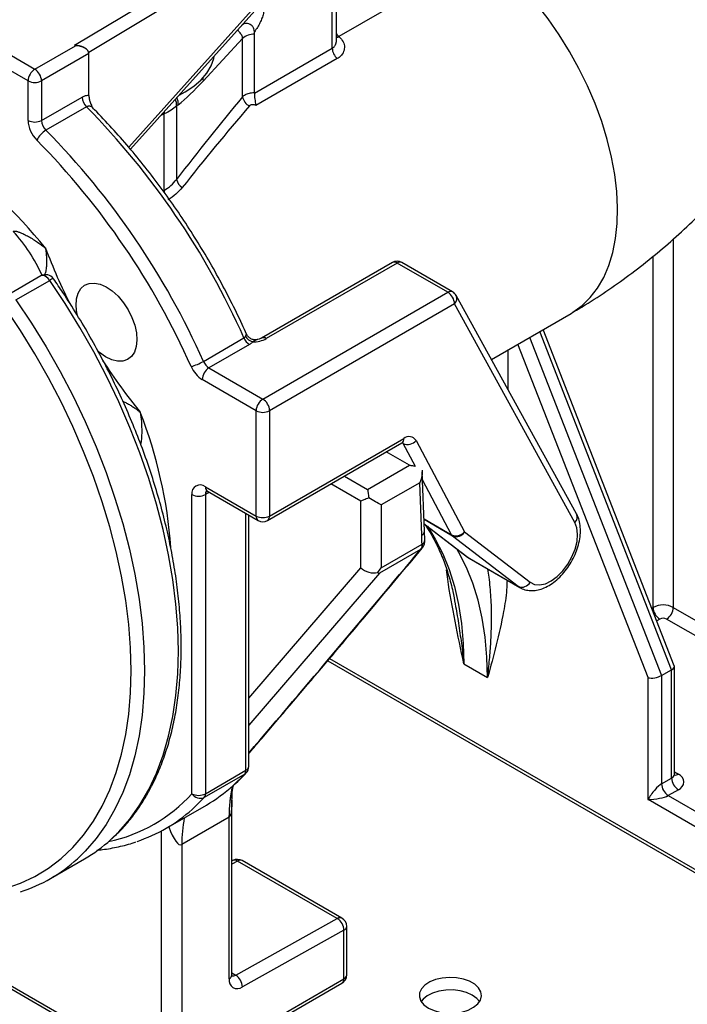
# Model space of a CAD drawing. Units: millimetres. Extents: x 0 to 1277, y 0 to 297.
# Drawn here: x 904 to 906, y 24 to 29 of the extents above; entities that cross this region are included whole.
import ezdxf

# ---------------------------------------------------------------- set-up
doc = ezdxf.new("R2010")
doc.units = ezdxf.units.MM
doc.linetypes.add('SLD-Sólida', pattern=[0])

msp = doc.modelspace()

# ---------------------------------------------------------------- linework, layer by layer
at = {"color": 7, "linetype": 'SLD-Sólida', "lineweight": 25}
for p, q in [((903.8072, 28.4801), (904.9708, 29.1799)), ((902.7782, 28.8782), (903.6409, 28.3802)), ((904.9032, 28.4984), (904.9032, 28.8737)), ((905.522, 28.868), (904.9141, 28.517)), ((903.6126, 28.3312), (902.7499, 28.8292)), ((904.0414, 28.0448), (904.6401, 28.7117)), ((904.5601, 28.527), (904.5601, 28.5366)), ((904.5106, 28.5088), (904.3454, 28.3304)), ((904.5106, 28.2648), (904.5106, 28.5088)), ((904.5601, 28.2822), (904.5601, 28.527)), ((904.9141, 28.517), (904.915, 28.5162)), ((903.6409, 28.3802), (903.8106, 28.4782)), ((903.8106, 28.4782), (903.8072, 28.4801)), ((903.8506, 28.4686), (903.8468, 28.4708)), ((904.56, 28.28), (904.8857, 28.468)), ((903.8671, 28.4455), (903.6691, 28.3312)), ((903.8671, 28.2706), (903.8671, 28.4455)), ((904.9067, 28.4243), (904.5667, 28.228)), ((903.6126, 28.1656), (903.6126, 28.3312)), ((903.6691, 28.3312), (903.6691, 28.1656)), ((903.6691, 28.1656), (903.8389, 28.2636)), ((904.5601, 28.2822), (904.56, 28.28)), ((903.8574, 28.2222), (903.6877, 28.1243)), ((904.2412, 28.231), (904.2346, 28.2255)), ((904.2346, 28.2255), (904.2346, 27.9187)), ((904.1822, 27.8724), (904.1822, 28.1928)), ((905.1375, 27.5703), (904.5896, 27.254)), ((905.1575, 27.5683), (904.6096, 27.252)), ((905.3697, 27.4459), (905.1575, 27.5683)), ((905.3897, 27.4478), (905.1775, 27.5703)), ((903.6664, 27.5142), (903.525, 27.4326)), ((903.562, 27.4143), (903.7034, 27.4959)), ((904.5955, 26.9989), (905.3697, 27.4459)), ((905.9087, 26.5176), (905.4047, 27.4325)), ((905.3979, 27.3969), (904.6237, 26.9499)), ((905.902, 26.4819), (905.3979, 27.3969)), ((905.552, 27.165), (905.8857, 27.3576)), ((904.3467, 27.1565), (904.5164, 27.2545)), ((906.3179, 25.8816), (905.7691, 27.2904)), ((904.5396, 27.2271), (904.3699, 27.1291)), ((904.3699, 27.1291), (904.5955, 26.9989)), ((904.5672, 26.9499), (904.3416, 27.0801)), ((904.5672, 26.509), (904.5672, 26.9499)), ((904.6237, 26.9499), (904.6237, 26.509)), ((904.6155, 26.4907), (905.1773, 26.815)), ((904.6237, 26.509), (905.1856, 26.8333)), ((905.2368, 26.8253), (905.4397, 26.4427)), ((905.0337, 26.6205), (905.2089, 26.7216)), ((905.2721, 26.446), (905.2625, 26.6945)), ((905.2519, 26.6485), (905.0904, 26.5553)), ((905.2605, 26.4282), (905.2519, 26.6485)), ((904.2985, 25.3461), (904.2985, 26.5988)), ((904.355, 26.6315), (904.5672, 26.509)), ((904.355, 26.5988), (904.355, 25.3461)), ((904.3633, 26.6131), (904.5755, 26.4907)), ((905.0056, 26.2924), (905.0056, 26.5718)), ((905.0904, 26.5553), (905.0904, 26.2924)), ((904.5365, 25.4604), (904.5365, 26.5132)), ((905.271, 26.4759), (905.4494, 26.3388)), ((905.2735, 26.4092), (905.2721, 26.446)), ((905.4397, 26.4427), (905.7142, 26.2317)), ((905.0904, 26.2924), (905.2619, 26.3914)), ((905.6645, 26.2143), (905.3899, 26.4253)), ((905.2551, 26.3686), (905.0834, 26.2694)), ((905.4494, 26.3388), (905.4579, 26.3334)), ((905.4494, 26.3388), (905.4523, 26.3368)), ((905.4523, 26.3368), (905.6645, 26.2143)), ((905.4597, 26.3319), (905.6718, 26.2094)), ((906.3137, 26.1262), (907.0703, 25.6895)), ((907.042, 25.6405), (906.2854, 26.0772)), ((904.867, 25.9028), (906.8806, 24.7404)), ((905.4369, 25.8895), (905.5359, 25.8323)), ((906.2642, 25.8409), (906.3067, 25.8654)), ((906.3067, 25.4119), (906.3067, 25.8654)), ((906.3184, 25.4282), (906.3184, 25.8791)), ((906.2077, 25.3221), (906.2077, 25.8321)), ((906.2642, 25.8409), (906.2642, 25.3874)), ((904.355, 25.3461), (904.5247, 25.4441)), ((904.5197, 25.4284), (904.35, 25.3304)), ((906.2642, 25.3874), (906.3067, 25.4119)), ((906.3349, 25.3629), (906.2925, 25.3384)), ((904.4658, 24.5867), (904.4658, 25.3181)), ((906.8723, 24.9383), (906.2077, 25.3221)), ((906.2925, 25.3384), (906.9006, 24.9873)), ((904.1894, 25.2007), (904.3592, 25.2986)), ((904.4538, 25.2478), (904.256, 25.1336)), ((904.454, 25.2479), (904.4538, 25.2478)), ((904.454, 24.5704), (904.454, 25.2479)), ((904.256, 25.1336), (904.256, 24.1791)), ((903.7069, 24.9914), (903.8483, 25.073)), ((904.4699, 25.0662), (904.4658, 25.0639)), ((904.9071, 24.8234), (904.4899, 25.0642)), ((904.9266, 24.8251), (904.5094, 25.0659)), ((904.4818, 24.5865), (904.9071, 24.8234)), ((903.0964, 24.7995), (904.1712, 24.1791)), ((903.1047, 24.7812), (904.1795, 24.1607)), ((904.9466, 24.5873), (904.9466, 24.7904)), ((904.9349, 24.7741), (904.5096, 24.5372)), ((904.9349, 24.5709), (904.9349, 24.7741)), ((904.2478, 24.1607), (904.9266, 24.5526)), ((904.256, 24.1791), (904.9349, 24.5709))]:
    msp.add_line(p, q, dxfattribs=at)
at = {"color": 8, "linetype": 'SLD-Sólida', "lineweight": 25}
for p, q in [((904.9997, 29.1313), (903.8666, 28.4498)), ((904.8857, 28.468), (904.8857, 28.8631)), ((904.0338, 28.0539), (904.6387, 28.7278)), ((904.5177, 28.5712), (904.517, 28.5746)), ((904.1822, 28.1928), (904.1679, 28.1857)), ((904.1785, 27.8702), (904.1822, 27.8724)), ((906.3137, 27.6689), (906.3137, 26.1262)), ((906.2289, 26.1262), (906.2289, 27.5963)), ((905.7123, 27.2576), (906.2642, 25.8409)), ((906.3067, 25.8654), (905.7548, 27.2821)), ((906.2077, 25.8321), (905.6634, 27.2293)), ((905.6208, 27.2047), (905.6208, 27.0403)), ((905.1829, 26.813), (905.1784, 26.8156)), ((905.2339, 26.7169), (905.1829, 26.813)), ((905.2089, 26.7216), (905.1122, 26.7774)), ((905.0056, 26.5718), (904.8807, 26.6438)), ((904.937, 26.6763), (905.0337, 26.6205)), ((905.3858, 26.4303), (905.2639, 26.6603)), ((904.3716, 26.6084), (904.355, 26.5988)), ((904.5247, 25.4441), (904.5247, 26.52)), ((905.2702, 26.4971), (905.3858, 26.4303)), ((905.3899, 26.4253), (905.2703, 26.4944)), ((905.271, 26.4762), (905.4523, 26.3368)), ((905.4523, 26.3368), (905.4597, 26.3319)), ((904.5365, 25.7461), (905.0056, 26.2924)), ((905.0834, 26.2694), (904.5365, 25.6325)), ((905.6712, 26.2098), (905.6645, 26.2143)), ((906.2238, 26.1233), (906.2289, 26.1262)), ((906.2572, 26.0772), (906.2445, 26.07)), ((904.8747, 25.9119), (906.8723, 24.7587)), ((904.4715, 25.3804), (904.5197, 25.4284)), ((906.3184, 25.4378), (906.3349, 25.4282)), ((904.1712, 24.1791), (904.1712, 25.1905)), ((904.4899, 25.0642), (904.4658, 25.0508)), ((904.4658, 24.5957), (904.4818, 24.5865))]:
    msp.add_line(p, q, dxfattribs=at)
at = {"color": 8, "linetype": 'SLD-Sólida', "lineweight": 25, "flags": 128}
for points in [[(905.8857, 27.3576), (905.8932, 27.3621), (905.9316, 27.39), (905.9661, 27.4237), (905.9965, 27.4632), (906.0224, 27.508), (906.0438, 27.5579), (906.0603, 27.6125), (906.072, 27.6712), (906.0787, 27.7338), (906.0803, 27.7998), (906.0769, 27.8685), (906.0685, 27.9395), (906.0551, 28.0124), (906.0368, 28.0864), (906.0139, 28.161), (905.9864, 28.2358), (905.9545, 28.3101), (905.9186, 28.3833), (905.8789, 28.4549), (905.8356, 28.5243), (905.7891, 28.5911), (905.7398, 28.6547), (905.6881, 28.7146), (905.6343, 28.7704), (905.5788, 28.8217), (905.522, 28.868)], [(904.9032, 28.5145), (904.908, 28.5151), (904.9141, 28.517)], [(904.3439, 28.3425), (904.3443, 28.3403), (904.3454, 28.3304)], [(904.1826, 28.2021), (904.1826, 28.1987), (904.1822, 28.1928)], [(904.1822, 27.8724), (904.1825, 27.8676), (904.1832, 27.863)], [(903.7034, 27.4959), (903.6966, 27.5041), (903.6891, 27.5105), (903.6814, 27.5146), (903.6741, 27.5161), (903.6677, 27.5149), (903.6664, 27.5142)], [(903.9589, 25.1538), (903.9927, 25.1867), (904.0388, 25.24), (904.0806, 25.2989), (904.1178, 25.3633), (904.1503, 25.4328), (904.1781, 25.5073), (904.2009, 25.5864), (904.2188, 25.6699), (904.2316, 25.7573), (904.2393, 25.8485), (904.2419, 25.9429), (904.2393, 26.0404), (904.2316, 26.1404), (904.2188, 26.2427), (904.2009, 26.3467), (904.1781, 26.4522), (904.1503, 26.5587), (904.1178, 26.6659), (904.0806, 26.7732), (904.0388, 26.8803), (903.9927, 26.9868), (903.9424, 27.0923), (903.8881, 27.1963), (903.83, 27.2986), (903.7684, 27.3985), (903.7034, 27.4959)], [(903.562, 27.4143), (903.6269, 27.3169), (903.6886, 27.2169), (903.7467, 27.1147), (903.801, 27.0107), (903.8513, 26.9052), (903.8974, 26.7987), (903.9391, 26.6916), (903.9764, 26.5842), (904.0089, 26.4771), (904.0367, 26.3706), (904.0595, 26.2651), (904.0774, 26.161), (904.0902, 26.0588), (904.0979, 25.9587), (904.1005, 25.8613), (904.0979, 25.7668), (904.0902, 25.6757), (904.0774, 25.5882), (904.0595, 25.5048), (904.0367, 25.4257), (904.0089, 25.3512), (903.9764, 25.2817), (903.9391, 25.2173), (903.8974, 25.1584), (903.8513, 25.1051), (903.8189, 25.0735)], [(905.284, 26.4659), (905.3173, 26.4127), (905.3486, 26.351), (905.3754, 26.2844), (905.3974, 26.2133), (905.4146, 26.1379), (905.427, 26.0585), (905.4344, 25.9756), (905.4369, 25.8895)], [(905.2623, 26.3746), (905.2604, 26.3726), (905.2551, 26.3686)], [(905.5359, 25.8323), (905.5334, 25.9185), (905.526, 26.0014), (905.5136, 26.0807), (905.4964, 26.1561), (905.4744, 26.2273), (905.4476, 26.2938), (905.4163, 26.3556), (905.4072, 26.3712)], [(904.526, 25.4334), (904.5248, 25.4322), (904.5197, 25.4284)], [(904.35, 25.3304), (904.3004, 25.2812), (904.2994, 25.2803)]]:
    msp.add_lwpolyline(points, dxfattribs=at)
at = {"color": 7, "linetype": 'SLD-Sólida', "lineweight": 25, "flags": 128}
for points in [[(904.2451, 28.2717), (904.27, 28.285), (904.3064, 28.3089), (904.337, 28.3354), (904.3614, 28.3639), (904.3791, 28.394), (904.3899, 28.4252), (904.3917, 28.435)], [(903.8204, 27.3444), (903.8173, 27.3588), (903.814, 27.3896), (903.8158, 27.4178), (903.8225, 27.442), (903.8338, 27.4615), (903.8494, 27.4755), (903.8687, 27.4833), (903.8907, 27.4847), (903.9148, 27.4797), (903.9399, 27.4684), (903.9651, 27.4513), (903.9894, 27.429), (904.0117, 27.4024), (904.0312, 27.3727), (904.0473, 27.3408), (904.0591, 27.3082), (904.0663, 27.2761), (904.0685, 27.2457), (904.0658, 27.2183), (904.0581, 27.1949), (904.0458, 27.1765), (904.0294, 27.1638), (904.0095, 27.1572), (903.9869, 27.1571), (903.9626, 27.1635), (903.9374, 27.176), (903.9123, 27.1943), (903.9015, 27.204)], [(903.5167, 24.9497), (903.5803, 24.9715), (903.6407, 24.9997), (903.6976, 25.0342), (903.7507, 25.0746), (903.8, 25.121), (903.8451, 25.1732), (903.886, 25.2309), (903.9224, 25.2939), (903.9543, 25.3619), (903.9814, 25.4348), (904.0038, 25.5123), (904.0213, 25.594), (904.0339, 25.6796), (904.0414, 25.7688), (904.0439, 25.8613), (904.0414, 25.9567), (904.0339, 26.0546), (904.0213, 26.1547), (904.0038, 26.2566), (903.9814, 26.3599), (903.9543, 26.4641), (903.9224, 26.569), (903.886, 26.6741), (903.8451, 26.779), (903.8, 26.8832), (903.7507, 26.9865), (903.6976, 27.0883), (903.6407, 27.1884), (903.5803, 27.2863), (903.5167, 27.3816)], [(905.7142, 26.2317), (905.7325, 26.2225), (905.7541, 26.2204), (905.778, 26.2254), (905.8029, 26.2374), (905.8277, 26.2556), (905.8512, 26.2792), (905.8721, 26.3072), (905.8895, 26.338), (905.9026, 26.3702), (905.9106, 26.4022), (905.9132, 26.4324), (905.9103, 26.4595), (905.902, 26.4819)], [(905.2884, 24.4486), (905.3121, 24.4377), (905.3395, 24.4304), (905.369, 24.4269), (905.3992, 24.4274), (905.4283, 24.4319), (905.4549, 24.4401), (905.4775, 24.4517), (905.4948, 24.466), (905.5059, 24.4822), (905.5103, 24.4994), (905.5077, 24.5168), (905.4982, 24.5333), (905.4823, 24.5482), (905.461, 24.5605), (905.4353, 24.5696), (905.4066, 24.5751), (905.3766, 24.5766), (905.3467, 24.5741), (905.3186, 24.5677), (905.2939, 24.5577), (905.2739, 24.5447), (905.2595, 24.5293), (905.2517, 24.5125), (905.2508, 24.4951), (905.2569, 24.478), (905.2697, 24.4622), (905.2884, 24.4486)], [(905.4723, 24.5028), (905.4486, 24.5136), (905.4212, 24.521), (905.3917, 24.5245), (905.3615, 24.524), (905.3323, 24.5195), (905.3058, 24.5112), (905.2832, 24.4997), (905.2659, 24.4854), (905.2583, 24.4757)], [(905.5023, 24.4757), (905.491, 24.4892), (905.4723, 24.5028)]]:
    msp.add_lwpolyline(points, dxfattribs=at)
at = {"color": 8, "linetype": 'SLD-Sólida', "lineweight": 25}
for centre, radius, start, end in [((904.2852, 28.9046), 0.4064, 303.2817, 304.8921), ((904.901, 28.5433), 0.0306, 274.2333, 297.3469), ((904.1729, 28.2288), 0.0617, 356.9255, 24.1289), ((904.1787, 28.2351), 0.0626, 356.2145, 24.5657), ((902.1508, 26.4006), 1.967, 38.7298, 55.6354), ((903.053, 27.243), 0.676, 23.8743, 42.6486), ((905.9733, 28.4996), 2.4473, 200.7822, 206.9275), ((905.1458, 27.552), 0.0201, 54.3824, 114.3071), ((905.1692, 27.5521), 0.02, 65.4871, 125.8234), ((903.7206, 27.4762), 0.0262, 92.9027, 131.1183), ((905.3814, 27.4296), 0.02, 65.4871, 125.8234), ((905.3761, 27.4195), 0.0314, 314.063, 24.4765), ((904.598, 27.2363), 0.0196, 53.5214, 116.2038), ((905.972, 28.4865), 2.4395, 212.9503, 219.2282), ((902.2503, 26.2304), 1.9659, 4.2818, 21.2736), ((905.1666, 26.8309), 0.0192, 304.0564, 7.2558), ((904.3741, 26.629), 0.0192, 172.7442, 235.9436), ((904.3766, 26.6005), 0.0217, 138.1894, 184.4518), ((905.8801, 26.5045), 0.0314, 314.063, 24.4765), ((904.5868, 26.5068), 0.0197, 173.7012, 234.9867), ((904.6047, 26.5066), 0.0192, 304.0564, 7.2558), ((905.2512, 26.447), 0.021, 296.2748, 357.3699), ((905.2531, 26.4099), 0.0204, 295.3271, 358.1868), ((904.5164, 25.4624), 0.0201, 294.3747, 354.3052), ((906.2984, 25.4302), 0.0201, 294.3747, 354.3052), ((906.3226, 25.4462), 0.0218, 259.0039, 304.3676), ((904.9899, 25.2528), 0.5362, 166.5165, 180.533), ((904.9897, 25.2533), 0.5357, 166.5479, 180.5747), ((903.8143, 25.7852), 0.6536, 281.9709, 317.796), ((904.8145, 25.1368), 0.5584, 168.8055, 180.3285), ((904.4781, 25.0477), 0.0203, 54.6371, 113.9125), ((904.5011, 25.0479), 0.0198, 65.3602, 124.6041), ((904.9183, 24.8071), 0.0198, 65.3602, 124.6041), ((904.9266, 24.7924), 0.0201, 294.3747, 354.3052), ((904.4457, 24.5887), 0.0201, 294.3747, 354.3052), ((904.4701, 24.6042), 0.0213, 257.8511, 303.4641), ((904.9266, 24.5893), 0.0201, 294.3747, 354.3052), ((904.9158, 24.5685), 0.0192, 304.0564, 7.2558)]:
    msp.add_arc(centre, radius, start, end, dxfattribs=at)
at = {"color": 7, "linetype": 'SLD-Sólida', "lineweight": 25}
for centre, radius, start, end in [((904.5586, 28.455), 0.0721, 88.7906, 131.7002), ((904.9483, 28.4712), 0.0627, 182.9349, 228.5), ((903.674, 28.3284), 0.0615, 122.6055, 177.3945), ((903.6077, 28.3284), 0.0615, 2.6055, 57.3945), ((903.6409, 28.3858), 0.0615, 242.6097, 297.3903), ((903.9013, 28.2667), 0.0625, 182.8904, 225.3763), ((904.5604, 28.2716), 0.0502, 187.7895, 244.9366), ((901.5227, 25.9241), 3.276, 23.9603, 44.5482), ((903.7375, 28.1719), 0.1251, 182.8904, 225.3763), ((903.6409, 28.2202), 0.0615, 242.6097, 297.3903), ((903.7316, 28.1688), 0.0625, 182.8904, 225.3763), ((903.737, 28.0407), 0.097, 120.5561, 154.2169), ((901.353, 25.8261), 3.276, 23.9603, 44.5482), ((901.3626, 25.8317), 3.2091, 23.9603, 44.5482), ((904.2831, 27.9273), 0.0492, 190.0551, 239.6109), ((905.1575, 27.5357), 0.04, 60.0027, 119.9973), ((903.6864, 27.4796), 0.04, 34.7505, 119.9973), ((905.3365, 27.3941), 0.0615, 2.6055, 57.3945), ((905.3697, 27.4132), 0.04, 28.849, 60.0027), ((904.572, 27.2781), 0.0604, 203.0003, 237.5518), ((904.567, 27.2887), 0.0521, 211.8151, 254.6721), ((904.5554, 27.3538), 0.1154, 268.9299, 298.047), ((904.2357, 27.3489), 0.2221, 285.5361, 299.9809), ((904.4065, 27.1821), 0.1209, 203.0003, 237.5518), ((904.4023, 27.1801), 0.0604, 203.0003, 237.5518), ((904.403, 27.0773), 0.0615, 122.6055, 177.3945), ((904.6286, 26.9471), 0.0615, 122.6055, 177.3945), ((904.5623, 26.9471), 0.0615, 2.6055, 57.3945), ((904.5955, 27.0045), 0.0615, 242.6097, 297.3903), ((905.2018, 26.8546), 0.0457, 245.6354, 320.1151), ((905.2077, 26.8071), 0.0343, 32.0457, 130.1369), ((904.333, 26.6044), 0.0349, 50.7967, 189.214), ((904.3268, 26.6534), 0.0615, 242.6097, 297.3903), ((904.5955, 26.5636), 0.0615, 242.6097, 297.3903), ((904.5955, 26.5253), 0.04, 240.0027, 299.9973), ((905.4046, 26.472), 0.0457, 245.6354, 320.1151), ((905.3993, 26.4373), 0.0153, 207.2724, 231.8911), ((905.4054, 26.4609), 0.0388, 246.4239, 331.9914), ((868.6017, 25.0112), 36.6861, 2.15604, 2.21355), ((905.68, 26.2499), 0.0388, 246.4239, 331.9914), ((906.2713, 26.0444), 0.0922, 62.6097, 117.3903), ((906.2903, 26.129), 0.0615, 182.6055, 237.3945), ((906.2523, 26.129), 0.0615, 302.6055, 357.3945), ((906.2713, 26.0499), 0.0307, 62.6097, 117.3903), ((904.5018, 25.4428), 0.023, 321.3134, 3.226), ((904.4965, 25.4604), 0.04, 317.6029, 0), ((906.3681, 25.4147), 0.0615, 182.6055, 237.3945), ((906.3225, 25.3955), 0.0349, 290.7834, 69.2166), ((904.0261, 25.8741), 0.6649, 300.0574, 312.0499), ((906.3256, 25.3902), 0.0615, 182.6055, 237.3945), ((904.3268, 25.4007), 0.0615, 242.6097, 297.3903), ((904.3334, 25.3683), 0.0414, 212.4856, 293.7133), ((904.3321, 25.3448), 0.023, 321.3134, 3.226), ((903.8601, 25.7712), 0.6587, 288.4741, 311.8244), ((903.5263, 25.6298), 0.6432, 300.0445, 312.2617), ((903.3868, 25.5459), 0.6403, 287.59, 312.4524), ((904.4894, 25.0313), 0.04, 60.0027, 119.1235), ((904.8743, 24.7724), 0.0606, 1.5835, 57.2669), ((904.9066, 24.7904), 0.04, 0, 60.0027), ((904.4491, 24.5355), 0.0606, 1.5835, 57.2669), ((904.9066, 24.5873), 0.04, 299.9973, 0), ((904.4883, 24.5647), 0.0348, 170.5527, 307.7047)]:
    msp.add_arc(centre, radius, start, end, dxfattribs=at)
at = {"color": 8, "linetype": 'SLD-Sólida', "lineweight": 25}
for centre, major_axis, ratio, start_param, end_param in [((904.9349, 28.5695), (-0.0075, 0.062), 0.711534, 2.186463, 2.489608), ((904.2136, 25.3451), (-0.0391, 0.2128), 0.213979, 2.232792, 3.217591)]:
    msp.add_ellipse(centre, major_axis=major_axis, ratio=ratio, start_param=start_param, end_param=end_param, dxfattribs=at)
at = {"color": 7, "linetype": 'SLD-Sólida', "lineweight": 25}
for centre, major_axis, ratio, start_param, end_param in [((903.8072, 28.4474), (0.056, 0.0005), 0.583271, 0.780247, 1.565564), ((903.8106, 28.4455), (0.0566, 0), 0.577382, 0, 1.570796), ((904.3454, 28.4284), (0.2032, 0.2426), 0.204669, 3.951472, 4.472769), ((904.8939, 27.9017), (1.5412, 1.8673), 0.217565, 1.555892, 1.739524), ((904.9292, 27.8909), (1.5743, 1.8386), 0.212506, 1.570382, 1.754014), ((905.048, 26.5798), (0.06, -0.0346), 0.00007, 0.785439, 1.722319), ((875.071, 8.4603), (34.9457, 27.7073), 0.169072, 5.568532, 5.606781), ((905.048, 26.3169), (0.058, -0.0215), 0.705797, 4.182703, 5.460797), ((905.048, 26.3169), (0.0424, 0.0735), 0.577335, 4.419727, 4.71243), ((905.048, 26.3169), (-0.0388, 0.0468), 0.216807, 2.611866, 2.904569), ((906.2784, 25.8729), (0.0399, 0.0075), 0.409912, 5.420916, 6.360056), ((906.2359, 25.8484), (0.0399, 0.0075), 0.409912, 3.85012, 5.420916), ((906.2359, 25.3384), (0.0383, 0.0509), 0.227762, 0.491334, 2.062131), ((906.2359, 25.3384), (0.0632, 0.0077), 0.22767, 4.220986, 5.791782)]:
    msp.add_ellipse(centre, major_axis=major_axis, ratio=ratio, start_param=start_param, end_param=end_param, dxfattribs=at)
for points, knots in [([(905.8857, 27.3576), (905.9056, 27.3694), (905.959, 27.4008), (906.0441, 27.4564), (906.1405, 27.5256), (906.2346, 27.5997), (906.3262, 27.6785), (906.4152, 27.7617), (906.5013, 27.8488), (906.5843, 27.9397), (906.6642, 28.0339), (906.7407, 28.1314), (906.8139, 28.2318), (906.8835, 28.3349), (906.9495, 28.4405), (907.0117, 28.5484), (907.0701, 28.6585), (907.1245, 28.7704), (907.1749, 28.884), (907.221, 28.9992), (907.2626, 29.1158), (907.2998, 29.2335), (907.3322, 29.3523), (907.3583, 29.4639), (907.3711, 29.5359), (907.3769, 29.568)], [0, 0, 0, 0, 0.026726, 0.071563, 0.116449, 0.161439, 0.206417, 0.251321, 0.296112, 0.340772, 0.385301, 0.429708, 0.474015, 0.518248, 0.562437, 0.606615, 0.65082, 0.695073, 0.739412, 0.783873, 0.828488, 0.873289, 0.918301, 0.963541, 1, 1, 1, 1]), ([(904.6025, 28.6488), (904.6023, 28.6431), (904.6018, 28.6315), (904.598, 28.6129), (904.5919, 28.5938), (904.5835, 28.5744), (904.5729, 28.555), (904.5644, 28.5428), (904.5601, 28.5366)], [0, 0, 0, 0, 0.1598915, 0.3245056, 0.4843704, 0.6486443, 0.8222595, 1, 1, 1, 1]), ([(904.5601, 28.5366), (904.5597, 28.5409), (904.5589, 28.5497), (904.5519, 28.5607), (904.5421, 28.5682), (904.5328, 28.5714), (904.5257, 28.5718), (904.5213, 28.5716), (904.5189, 28.5714), (904.5177, 28.5712), (904.5177, 28.5712)], [0, 0, 0, 0, 0.234429, 0.470414, 0.636202, 0.802494, 0.898264, 0.947384, 0.996723, 1, 1, 1, 1]), ([(904.915, 28.5162), (904.9212, 28.5093), (904.9336, 28.4956), (904.9387, 28.4712), (904.9329, 28.448), (904.9198, 28.4325), (904.9094, 28.426), (904.9067, 28.4243)], [0, 0, 0, 0, 0.226839, 0.456036, 0.688507, 0.91873, 1, 1, 1, 1]), ([(903.8389, 28.2636), (903.845, 28.2665), (903.855, 28.2712), (903.8637, 28.2708), (903.8671, 28.2706)], [0, 0, 0, 0, 0.61058, 1, 1, 1, 1]), ([(903.8671, 28.2706), (903.8673, 28.2678), (903.8674, 28.2635), (903.8685, 28.2575), (903.8694, 28.2532), (903.8708, 28.248), (903.8728, 28.2416), (903.876, 28.2333), (903.8794, 28.2255), (903.8817, 28.2206), (903.8827, 28.2186)], [0, 0, 0, 0, 0.173637, 0.261447, 0.350579, 0.417786, 0.558202, 0.714694, 0.887152, 1, 1, 1, 1]), ([(904.5106, 28.2648), (904.5143, 28.2681), (904.5216, 28.2746), (904.5385, 28.2806), (904.552, 28.2823), (904.5593, 28.2822), (904.5601, 28.2822)], [0, 0, 0, 0, 0.320636, 0.641093, 0.96015, 1, 1, 1, 1]), ([(904.56, 28.28), (904.5599, 28.2761), (904.5596, 28.2682), (904.5614, 28.2548), (904.564, 28.2416), (904.566, 28.2329), (904.5666, 28.2287), (904.5667, 28.228), (904.5667, 28.228)], [0, 0, 0, 0, 0.229541, 0.458758, 0.696568, 0.952369, 0.996807, 1, 1, 1, 1]), ([(903.8837, 28.218), (903.8834, 28.2182), (903.8823, 28.2189), (903.8826, 28.2187), (903.8827, 28.2186)], [0, 0, 0, 0, 0.288707, 1, 1, 1, 1]), ([(904.5274, 27.2704), (904.5213, 27.2839), (904.5001, 27.331), (904.461, 27.4108), (904.4092, 27.5091), (904.354, 27.6057), (904.2956, 27.7004), (904.2344, 27.7928), (904.1704, 27.8827), (904.1038, 27.9697), (904.035, 28.0537), (903.9639, 28.1341), (903.913, 28.1881), (903.8859, 28.2154), (903.8834, 28.2179)], [0, 0, 0, 0, 0.038536, 0.133708, 0.228883, 0.324054, 0.419227, 0.514402, 0.609585, 0.704779, 0.799986, 0.895212, 0.990459, 1, 1, 1, 1]), ([(904.2346, 28.2255), (904.2272, 28.2195), (904.2124, 28.2074), (904.1923, 28.1977), (904.1822, 28.1928)], [0, 0, 0, 0, 0.494621, 1, 1, 1, 1]), ([(904.5667, 28.228), (904.5648, 28.2289), (904.5611, 28.2307), (904.5546, 28.2318), (904.5484, 28.2314), (904.5428, 28.2296), (904.5403, 28.2273), (904.5391, 28.2262)], [0, 0, 0, 0, 0.192066, 0.393914, 0.594876, 0.797348, 1, 1, 1, 1]), ([(904.1822, 27.8724), (904.1921, 27.8788), (904.2123, 27.8918), (904.2271, 27.9097), (904.2346, 27.9187)], [0, 0, 0, 0, 0.49314, 1, 1, 1, 1]), ([(904.2582, 27.8848), (904.2497, 27.8752), (904.2327, 27.8556), (904.2099, 27.841), (904.1983, 27.8336)], [0, 0, 0, 0, 0.494037, 1, 1, 1, 1]), ([(903.5503, 27.701), (903.551, 27.7013), (903.5523, 27.7019), (903.5545, 27.7022), (903.5569, 27.7023), (903.56, 27.702), (903.5642, 27.7013), (903.569, 27.7001), (903.5744, 27.6983), (903.5797, 27.6963), (903.5867, 27.6934), (903.5952, 27.6894), (903.6052, 27.6843), (903.615, 27.679), (903.6247, 27.6734), (903.6342, 27.6676), (903.6436, 27.6616), (903.6528, 27.6554), (903.6638, 27.6477), (903.6747, 27.6397), (903.6823, 27.6336), (903.6852, 27.6313), (903.6853, 27.6313)], [0, 0, 0, 0, 0.017859, 0.029848, 0.04217, 0.063599, 0.085535, 0.119749, 0.15432, 0.189488, 0.224745, 0.29568, 0.366833, 0.438411, 0.510072, 0.582721, 0.655424, 0.728274, 0.801171, 0.92458, 0.998577, 1, 1, 1, 1]), ([(903.9631, 25.1575), (903.9762, 25.1696), (904.0053, 25.1967), (904.0461, 25.2447), (904.086, 25.3002), (904.1219, 25.3606), (904.1537, 25.4255), (904.1813, 25.4948), (904.2047, 25.5682), (904.2236, 25.6455), (904.238, 25.7263), (904.2479, 25.8105), (904.2533, 25.8977), (904.2541, 25.9876), (904.2504, 26.0798), (904.2422, 26.1742), (904.2295, 26.2704), (904.2123, 26.368), (904.1908, 26.4667), (904.165, 26.5663), (904.135, 26.6663), (904.1009, 26.7665), (904.0629, 26.8665), (904.021, 26.9661), (903.9753, 27.0648), (903.9262, 27.1623), (903.8736, 27.2584), (903.8178, 27.3527), (903.7661, 27.434), (903.7324, 27.4832), (903.7193, 27.5024)], [0, 0, 0, 0, 0.029251, 0.065126, 0.101101, 0.137188, 0.17339, 0.209696, 0.246091, 0.282555, 0.31907, 0.355619, 0.392187, 0.428764, 0.465341, 0.501912, 0.538475, 0.575027, 0.61157, 0.648102, 0.684624, 0.721137, 0.757643, 0.794143, 0.830637, 0.867128, 0.903617, 0.940106, 0.976596, 1, 1, 1, 1]), ([(904.5164, 27.2545), (904.5174, 27.2552), (904.5193, 27.2564), (904.5213, 27.2587), (904.5223, 27.2604), (904.5227, 27.2612)], [0, 0, 0, 0, 0.374945, 0.678431, 1, 1, 1, 1]), ([(904.572, 27.2483), (904.5699, 27.2477), (904.5633, 27.246), (904.5513, 27.2482), (904.5388, 27.2548), (904.5308, 27.2631), (904.5285, 27.269), (904.5279, 27.2706)], [0, 0, 0, 0, 0.124361, 0.380336, 0.648339, 0.907863, 1, 1, 1, 1]), ([(904.5532, 27.2385), (904.5521, 27.2372), (904.5499, 27.2346), (904.5454, 27.2307), (904.5417, 27.2284), (904.5396, 27.2271)], [0, 0, 0, 0, 0.3147563, 0.6187845, 1, 1, 1, 1]), ([(904.5896, 27.254), (904.5881, 27.2532), (904.5842, 27.2512), (904.578, 27.2487), (904.573, 27.248), (904.5723, 27.2479)], [0, 0, 0, 0, 0.337847, 0.912736, 1, 1, 1, 1]), ([(905.1773, 26.815), (905.1785, 26.8157), (905.1818, 26.8173), (905.1825, 26.8174), (905.1829, 26.8174)], [0, 0, 0, 0, 0.376782, 1, 1, 1, 1]), ([(905.2089, 26.7216), (905.209, 26.7216), (905.2109, 26.7215), (905.2178, 26.7209), (905.2258, 26.7199), (905.2316, 26.7179), (905.2327, 26.7176)], [0, 0, 0, 0, 0.009053, 0.242485, 0.862157, 1, 1, 1, 1]), ([(905.2619, 26.701), (905.262, 26.7005), (905.2624, 26.6983), (905.2626, 26.6944), (905.2626, 26.6894), (905.2622, 26.6836), (905.2614, 26.6773), (905.2599, 26.6703), (905.2579, 26.6633), (905.2553, 26.656), (905.2532, 26.6512), (905.252, 26.6486), (905.2519, 26.6485)], [0, 0, 0, 0, 0.031474, 0.1239, 0.218041, 0.312676, 0.442359, 0.573021, 0.706474, 0.840782, 0.995979, 1, 1, 1, 1]), ([(904.358, 26.6154), (904.3582, 26.6155), (904.3586, 26.6155), (904.3619, 26.6139), (904.3633, 26.6131)], [0, 0, 0, 0, 0.558368, 1, 1, 1, 1]), ([(905.0337, 26.6205), (905.0337, 26.6205), (905.0341, 26.6185), (905.0348, 26.6142), (905.0359, 26.6065), (905.037, 26.5986), (905.0381, 26.5911), (905.0387, 26.587), (905.039, 26.585)], [0, 0, 0, 0, 0.004629, 0.218604, 0.434895, 0.713747, 0.856329, 1, 1, 1, 1]), ([(905.039, 26.585), (905.0317, 26.5821), (905.019, 26.5769), (905.0094, 26.5731), (905.0056, 26.5718), (905.0056, 26.5718)], [0, 0, 0, 0, 0.564506, 0.995359, 1, 1, 1, 1]), ([(905.6712, 26.2102), (905.6727, 26.2092), (905.6809, 26.2038), (905.6983, 26.1983), (905.7226, 26.1956), (905.7481, 26.1988), (905.7741, 26.2075), (905.8004, 26.2217), (905.8262, 26.2412), (905.8505, 26.2653), (905.8723, 26.293), (905.8911, 26.3234), (905.9062, 26.3555), (905.9174, 26.3886), (905.924, 26.4218), (905.9257, 26.4543), (905.9221, 26.4839), (905.9154, 26.5047), (905.9101, 26.5149), (905.9087, 26.5176)], [0, 0, 0, 0, 0.0129096, 0.0710083, 0.1287249, 0.1878473, 0.2498032, 0.3146478, 0.3811774, 0.4479389, 0.5144463, 0.5807768, 0.6471734, 0.7138639, 0.7811437, 0.8493002, 0.9183729, 0.9787484, 1, 1, 1, 1]), ([(905.2725, 26.4747), (905.2804, 26.4632), (905.2996, 26.4352), (905.3259, 26.385), (905.3519, 26.3253), (905.3735, 26.2612), (905.3899, 26.1998), (905.3973, 26.1582), (905.4004, 26.1408)], [0, 0, 0, 0, 0.129238, 0.31526, 0.500156, 0.684176, 0.867568, 1, 1, 1, 1]), ([(905.2619, 26.3914), (905.2618, 26.3885), (905.2615, 26.3826), (905.2597, 26.3762), (905.2574, 26.3716), (905.2559, 26.3696), (905.2551, 26.3686)], [0, 0, 0, 0, 0.313872, 0.638989, 0.818486, 1, 1, 1, 1]), ([(905.2618, 26.3751), (905.2631, 26.3764), (905.268, 26.3811), (905.2719, 26.3924), (905.2742, 26.4028), (905.2734, 26.4084), (905.2733, 26.4092)], [0, 0, 0, 0, 0.1467484, 0.5462143, 0.9326937, 1, 1, 1, 1]), ([(904.5395, 25.5177), (904.5567, 25.5377), (904.6537, 25.6509), (904.8273, 25.8554), (905.0513, 26.1211), (905.1945, 26.2932), (905.2623, 26.3747)], [0, 0, 0, 0, 0.0690726, 0.3900708, 0.7110455, 1, 1, 1, 1]), ([(904.5362, 25.516), (904.5365, 25.5162), (904.5372, 25.5166), (904.5385, 25.5173), (904.5395, 25.5178), (904.5397, 25.5178), (904.5395, 25.5176), (904.5394, 25.5174)], [0, 0, 0, 0, 0.062605, 0.202605, 0.444801, 0.753208, 1, 1, 1, 1]), ([(904.4755, 25.3843), (904.4854, 25.393), (904.5029, 25.4084), (904.519, 25.4258), (904.526, 25.4334)], [0, 0, 0, 0, 0.5640041, 1, 1, 1, 1]), ([(906.3198, 25.4226), (906.3198, 25.4226), (906.3204, 25.4219), (906.3184, 25.4242), (906.3186, 25.427), (906.3187, 25.4282)], [0, 0, 0, 0, 0.004695, 0.589253, 1, 1, 1, 1]), ([(904.4663, 25.3184), (904.4663, 25.3265), (904.4664, 25.3447), (904.4691, 25.3671), (904.4726, 25.3803), (904.4731, 25.3822)], [0, 0, 0, 0, 0.40939, 0.915885, 1, 1, 1, 1]), ([(903.8999, 25.1101), (903.908, 25.1108), (903.9395, 25.1131), (903.9918, 25.1238), (904.0383, 25.1348), (904.0615, 25.1436), (904.0639, 25.1445)], [0, 0, 0, 0, 0.141392, 0.547586, 0.952484, 1, 1, 1, 1]), ([(904.4665, 24.5808), (904.4663, 24.5811), (904.466, 24.5816), (904.4658, 24.5853), (904.4658, 24.5867)], [0, 0, 0, 0, 0.602506, 1, 1, 1, 1])]:
    msp.add_open_spline(points, degree=3, knots=knots, dxfattribs=at)
at = {"color": 8, "linetype": 'SLD-Sólida', "lineweight": 25}
for points, knots in [([(904.5106, 28.5088), (904.5104, 28.5111), (904.5098, 28.5183), (904.5044, 28.5269), (904.4974, 28.5357), (904.4927, 28.5413), (904.4908, 28.5443), (904.4904, 28.5449)], [0, 0, 0, 0, 0.179245, 0.545017, 0.78322, 0.955964, 1, 1, 1, 1]), ([(904.8857, 28.468), (904.8865, 28.4685), (904.8882, 28.4695), (904.8918, 28.4723), (904.8953, 28.4758), (904.8983, 28.4801), (904.9001, 28.4835), (904.9016, 28.4872), (904.9026, 28.4911), (904.9032, 28.4949), (904.9032, 28.4973), (904.9032, 28.4984)], [0, 0, 0, 0, 0.074696, 0.149709, 0.361519, 0.469305, 0.578893, 0.687742, 0.797423, 0.909641, 1, 1, 1, 1]), ([(903.8834, 28.2178), (903.8825, 28.2187), (903.8803, 28.221), (903.8763, 28.2233), (903.8716, 28.225), (903.8669, 28.2253), (903.8621, 28.2245), (903.859, 28.223), (903.8574, 28.2222)], [0, 0, 0, 0, 0.130043, 0.3185, 0.488989, 0.664738, 0.829202, 1, 1, 1, 1]), ([(903.6853, 27.6313), (903.6853, 27.6312), (903.6858, 27.6278), (903.6865, 27.6232), (903.6878, 27.6134), (903.689, 27.6015), (903.6899, 27.5876), (903.6902, 27.5763), (903.6902, 27.5677), (903.6899, 27.5589), (903.6891, 27.5493), (903.688, 27.5408), (903.6865, 27.5334), (903.6851, 27.528), (903.6834, 27.523), (903.682, 27.52), (903.6813, 27.5186)], [0, 0, 0, 0, 0.001942, 0.096326, 0.126878, 0.275508, 0.424566, 0.500049, 0.575645, 0.651699, 0.727982, 0.821886, 0.86947, 0.917368, 0.961555, 1, 1, 1, 1]), ([(904.5227, 27.2612), (904.523, 27.2618), (904.5236, 27.263), (904.5243, 27.2647), (904.5251, 27.2661), (904.5256, 27.2674), (904.5261, 27.2684), (904.5265, 27.2692), (904.5269, 27.2698), (904.5271, 27.2702), (904.5273, 27.2705), (904.5274, 27.2706), (904.5275, 27.2705), (904.5275, 27.2704)], [0, 0, 0, 0, 0.102275, 0.205127, 0.30996, 0.415561, 0.502265, 0.589494, 0.678476, 0.768114, 0.846117, 0.940768, 1, 1, 1, 1]), ([(904.5722, 27.2477), (904.5717, 27.2476), (904.5707, 27.2474), (904.5691, 27.2469), (904.5674, 27.2463), (904.5656, 27.2455), (904.5636, 27.2445), (904.5616, 27.2435), (904.5596, 27.2424), (904.5576, 27.2412), (904.5554, 27.2399), (904.554, 27.2389), (904.5532, 27.2385)], [0, 0, 0, 0, 0.092678, 0.198557, 0.302214, 0.406157, 0.511018, 0.616208, 0.711475, 0.807007, 0.903361, 1, 1, 1, 1]), ([(904.0095, 26.9895), (904.0109, 26.9889), (904.015, 26.9871), (904.0216, 26.984), (904.0292, 26.98), (904.0366, 26.9758), (904.0438, 26.9714), (904.0509, 26.9668), (904.0603, 26.9605), (904.0679, 26.9549), (904.0759, 26.9488), (904.0795, 26.9459), (904.0822, 26.9437), (904.0822, 26.9437)], [0, 0, 0, 0, 0.051983, 0.147962, 0.244259, 0.341264, 0.438427, 0.5373, 0.636273, 0.834777, 0.874562, 0.997471, 1, 1, 1, 1]), ([(904.0822, 26.9437), (904.0822, 26.9436), (904.0828, 26.94), (904.0842, 26.9303), (904.087, 26.9064), (904.0886, 26.8783), (904.0884, 26.8484), (904.087, 26.8295), (904.0855, 26.8165), (904.0841, 26.8114), (904.0837, 26.8099)], [0, 0, 0, 0, 0.001632, 0.086499, 0.228038, 0.556002, 0.721957, 0.888927, 0.968103, 1, 1, 1, 1]), ([(905.4369, 25.8895), (905.4368, 25.8898), (905.4243, 25.9495), (905.3998, 26.0684), (905.3746, 26.2003), (905.3665, 26.2709), (905.3649, 26.284)], [0, 0, 0, 0, 0.00253, 0.449889, 0.89779, 1, 1, 1, 1]), ([(905.5359, 25.8323), (905.5359, 25.8326), (905.5391, 25.858), (905.5445, 25.908), (905.5502, 25.9815), (905.5531, 26.0543), (905.5529, 26.1165), (905.5506, 26.1685), (905.5474, 26.2107), (905.5432, 26.2501), (905.539, 26.2757), (905.5372, 26.2871)], [0, 0, 0, 0, 0.001843, 0.161617, 0.321594, 0.481838, 0.642297, 0.736303, 0.830358, 0.924507, 1, 1, 1, 1]), ([(905.6179, 26.2406), (905.6173, 26.2271), (905.6154, 26.1814), (905.6006, 26.0903), (905.5737, 25.968), (905.5485, 25.8779), (905.536, 25.8326), (905.5359, 25.8323)], [0, 0, 0, 0, 0.0886418, 0.3011549, 0.6491496, 0.9980307, 1, 1, 1, 1]), ([(905.4008, 26.1408), (905.4054, 26.114), (905.4146, 26.0599), (905.4267, 25.9763), (905.4337, 25.9189), (905.4369, 25.8898), (905.4369, 25.8895)], [0, 0, 0, 0, 0.32748, 0.661657, 0.99616, 1, 1, 1, 1]), ([(904.4657, 25.3184), (904.4657, 25.3165), (904.4658, 25.3078), (904.4653, 25.2941), (904.4641, 25.2789), (904.4625, 25.2674), (904.4606, 25.2592), (904.4583, 25.2532), (904.4563, 25.2497), (904.4547, 25.2484), (904.454, 25.2479)], [0, 0, 0, 0, 0.0806249, 0.3714481, 0.5710879, 0.7092266, 0.8460574, 0.9044842, 0.9635013, 1, 1, 1, 1])]:
    msp.add_open_spline(points, degree=3, knots=knots, dxfattribs=at)

doc.saveas('drawing.dxf')
